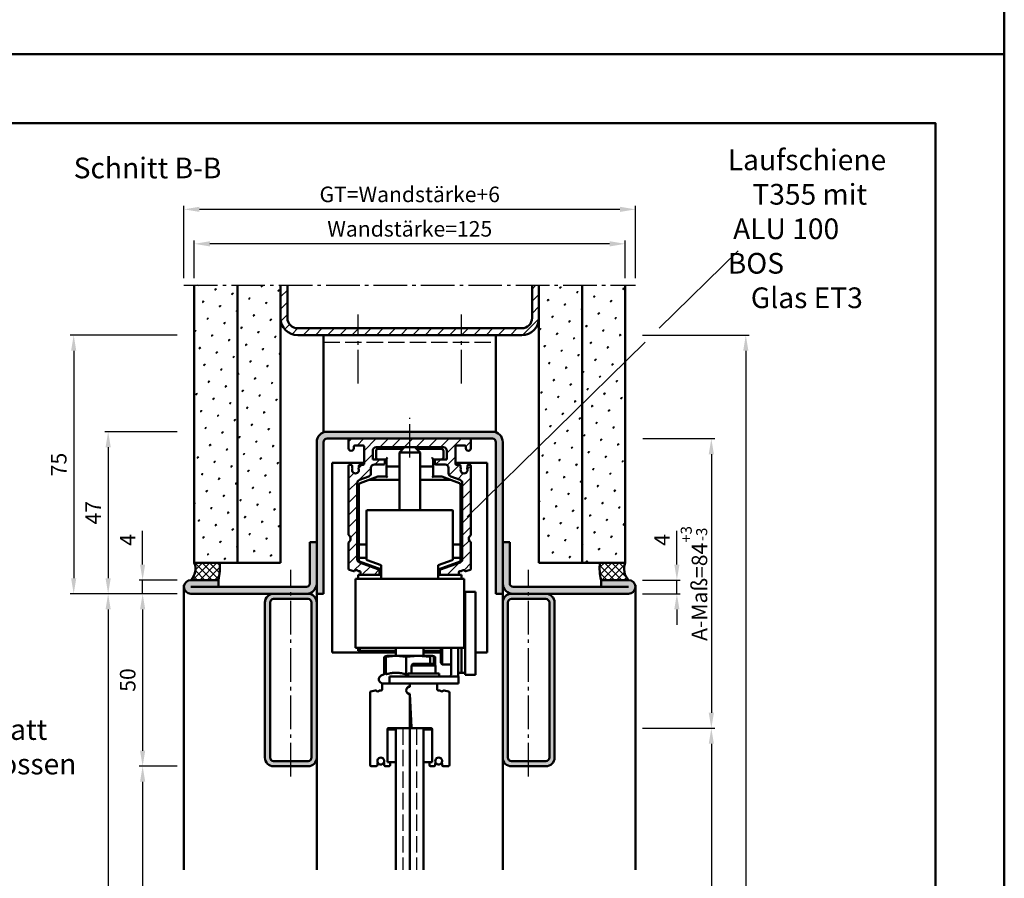
# Model space of a CAD drawing. Units: millimetres. Extents: x 0 to 1680, y -26 to 1188.
# Drawn here: x 1394 to 1680, y 355 to 604 of the extents above; entities that cross this region are included whole.
import ezdxf

# ---------------------------------------------------------------- set-up
doc = ezdxf.new("R2010")
doc.units = ezdxf.units.MM
doc.linetypes.add('AM_DIN_F_W050', pattern=[6.25, 4.75, -1.5])
doc.linetypes.add('AM_DIN_G_W050', pattern=[13.75, 9.75, -1.5, 1, -1.5])
for name, color, linetype, lineweight in [('AM_0', 7, 'Continuous', 50), ('AM_1', 14, 'Continuous', 50), ('AM_3', 6, 'AM_DIN_F_W050', 25), ('AM_4', 3, 'Continuous', 25), ('AM_5', 3, 'Continuous', 25), ('AM_6', 2, 'Continuous', 35), ('AM_7', 4, 'AM_DIN_G_W050', 25), ('AM_8', 1, 'Continuous', 25), ('AM_BOR', 7, 'Continuous', 50), ('Sichtbar (ISO)', 7, 'Continuous', 50)]:
    doc.layers.add(name, color=color, linetype=linetype, lineweight=lineweight)
doc.layers.add('AM_12', color=7, linetype='Continuous', lineweight=50, plot=False)
doc.styles.get("Standard").update_dxf_attribs({"font": 'isocp.shx'})
doc.dimstyles.new('AM_DIN$0', dxfattribs={"dimtxt": 4.5, "dimasz": 4.5, "dimexe": 1, "dimexo": 2, "dimgap": 1.5, "dimtad": 1, "dimdec": 1, "dimdsep": 46, "dimtxsty": 'Standard', "dimcen": 0, "dimclrd": 256, "dimclre": 256, "dimclrt": 2, "dimadec": 0, "dimazin": 2, "dimtp": 0.1, "dimtm": 0.1, "dimtfac": 0.71, "dimtdec": 1, "dimtmove": 0, "dimatfit": 3, "dimfxl": 0, "dimlwd": -1, "dimlwe": -1, "dimarcsym": 0})
pattern_1 = [(45, (912.75, -64.75), (-1.0606602, 1.0606602), []), (135, (912.75, -64.75), (-1.0606602, -1.0606602), [])]
pattern_2 = [(45, (892.1294, 1472.324), (-1.3148, 4.906903), [0.635, -4.445]), (135, (892.354, 1472.5487), (-4.906903, 1.314801), [0.3175, -8.481318]), (135, (892.41, 1472.6048), (-4.906903, 1.314801), [0.254, -8.544818]), (135, (892.2978, 1472.4926), (-4.906903, 1.314801), [0.254, -8.544818]), (105, (892.466, 1472.661), (-4.906903, 1.3148), [0.2032, -4.8768]), (165, (892.2416, 1472.4365), (-3.592102, -3.592102), [0.2032, -4.8768])]

# ---------------------------------------------------------------- blocks, each defined once
blk = doc.blocks.new('DIN_A3_BOS')
at = {"layer": 'AM_12'}
blk.add_lwpolyline([(0, 0), (420, 0), (420, 297), (0, 297)], close=True, dxfattribs=at)
at = {"layer": 'AM_BOR'}
blk.add_lwpolyline([(20, 10), (410, 10), (410, 287), (20, 287)], close=True, dxfattribs=at)
blk = doc.blocks.new('*D85')
at = {"layer": 'AM_5', "linetype": 'ByBlock'}
for p, q in [((1430, 446), (1430, 455.75)), ((1440, 441.5), (1429, 441.5)), ((1430, 437.5), (1430, 441.5)), ((1440, 437.5), (1429, 437.5)), ((1430, 433), (1430, 428.5))]:
    blk.add_line(p, q, dxfattribs=at)
at = {"layer": 'AM_5'}
for points in [[(1429.25, 446), (1430.75, 446), (1430, 441.5)], [(1429.25, 433), (1430.75, 433), (1430, 437.5)]]:
    blk.add_solid(points, dxfattribs=at)
at = {"layer": 'Defpoints', "color": 0}
for p in [(1430, 441.5), (1442, 441.5), (1442, 437.5)]:
    blk.add_point(p, dxfattribs=at)
at = {"layer": 'AM_5', "color": 2, "insert": (1426.25, 453.125), "char_height": 4.5, "attachment_point": 5, "rotation": 90}
blk.add_mtext('4', dxfattribs=at)
blk = doc.blocks.new('*D86')
at = {"layer": 'AM_5', "linetype": 'ByBlock'}
for p, q in [((1440, 437.5), (1429, 437.5)), ((1430, 433), (1430, 392)), ((1440, 387.5), (1429, 387.5))]:
    blk.add_line(p, q, dxfattribs=at)
at = {"layer": 'AM_5'}
for points in [[(1429.25, 433), (1430.75, 433), (1430, 437.5)], [(1429.25, 392), (1430.75, 392), (1430, 387.5)]]:
    blk.add_solid(points, dxfattribs=at)
at = {"layer": 'Defpoints', "color": 0}
for p in [(1442, 437.5), (1430, 387.5), (1442, 387.5)]:
    blk.add_point(p, dxfattribs=at)
at = {"layer": 'AM_5', "color": 2, "insert": (1426.25, 412.5), "char_height": 4.5, "attachment_point": 5, "rotation": 90}
blk.add_mtext('50', dxfattribs=at)
blk = doc.blocks.new('*D87')
at = {"layer": 'AM_5', "linetype": 'ByBlock'}
for p, q in [((1440, 387.5), (1429, 387.5)), ((1430, 383), (1430, 182)), ((1440, 177.5), (1429, 177.5))]:
    blk.add_line(p, q, dxfattribs=at)
at = {"layer": 'AM_5'}
for points in [[(1429.25, 383), (1430.75, 383), (1430, 387.5)], [(1429.25, 182), (1430.75, 182), (1430, 177.5)]]:
    blk.add_solid(points, dxfattribs=at)
at = {"layer": 'Defpoints', "color": 0}
for p in [(1442, 387.5), (1430, 177.5), (1442, 177.5)]:
    blk.add_point(p, dxfattribs=at)
at = {"layer": 'AM_5', "color": 2, "insert": (1426.22, 282.5), "char_height": 4.5, "attachment_point": 5, "rotation": 90}
blk.add_mtext('LDH effektiv', dxfattribs=at)
blk = doc.blocks.new('*D88')
at = {"layer": 'AM_5', "linetype": 'ByBlock'}
for p, q in [((1440, 437.5), (1419, 437.5)), ((1420, 433), (1420, 182)), ((1440, 177.5), (1419, 177.5))]:
    blk.add_line(p, q, dxfattribs=at)
at = {"layer": 'AM_5'}
for points in [[(1419.25, 433), (1420.75, 433), (1420, 437.5)], [(1419.25, 182), (1420.75, 182), (1420, 177.5)]]:
    blk.add_solid(points, dxfattribs=at)
at = {"layer": 'Defpoints', "color": 0}
for p in [(1442, 437.5), (1420, 177.5), (1442, 177.5)]:
    blk.add_point(p, dxfattribs=at)
at = {"layer": 'AM_5', "color": 2, "insert": (1416.22, 307.5), "char_height": 4.5, "attachment_point": 5, "rotation": 90}
blk.add_mtext('LDH', dxfattribs=at)
blk = doc.blocks.new('*D89')
at = {"layer": 'AM_5', "linetype": 'ByBlock'}
for p, q in [((1440, 512.5), (1409, 512.5)), ((1410, 508), (1410, 442)), ((1440, 437.5), (1409, 437.5))]:
    blk.add_line(p, q, dxfattribs=at)
at = {"layer": 'AM_5'}
for points in [[(1409.25, 508), (1410.75, 508), (1410, 512.5)], [(1409.25, 442), (1410.75, 442), (1410, 437.5)]]:
    blk.add_solid(points, dxfattribs=at)
at = {"layer": 'Defpoints', "color": 0}
for p in [(1442, 512.5), (1410, 437.5), (1442, 437.5)]:
    blk.add_point(p, dxfattribs=at)
at = {"layer": 'AM_5', "color": 2, "insert": (1406.25, 475), "char_height": 4.5, "attachment_point": 5, "rotation": 90}
blk.add_mtext('75', dxfattribs=at)
blk = doc.blocks.new('*D90')
at = {"layer": 'AM_5', "linetype": 'ByBlock'}
for p, q in [((1440, 484.5), (1419, 484.5)), ((1420, 480), (1420, 442)), ((1440, 437.5), (1419, 437.5))]:
    blk.add_line(p, q, dxfattribs=at)
at = {"layer": 'AM_5'}
for points in [[(1419.25, 480), (1420.75, 480), (1420, 484.5)], [(1419.25, 442), (1420.75, 442), (1420, 437.5)]]:
    blk.add_solid(points, dxfattribs=at)
at = {"layer": 'Defpoints', "color": 0}
for p in [(1442, 484.5), (1420, 437.5), (1442, 437.5)]:
    blk.add_point(p, dxfattribs=at)
at = {"layer": 'AM_5', "color": 2, "insert": (1416.25, 461), "char_height": 4.5, "attachment_point": 5, "rotation": 90}
blk.add_mtext('47', dxfattribs=at)
blk = doc.blocks.new('*D91')
at = {"layer": 'AM_5', "linetype": 'ByBlock'}
for p, q in [((1445, 529), (1445, 540)), ((1570, 529), (1570, 540)), ((1565.5, 539), (1449.5, 539))]:
    blk.add_line(p, q, dxfattribs=at)
at = {"layer": 'AM_5'}
for points in [[(1449.5, 539.75), (1449.5, 538.25), (1445, 539)], [(1565.5, 539.75), (1565.5, 538.25), (1570, 539)]]:
    blk.add_solid(points, dxfattribs=at)
at = {"layer": 'Defpoints', "color": 0}
for p in [(1445, 539), (1445, 527), (1570, 527)]:
    blk.add_point(p, dxfattribs=at)
at = {"layer": 'AM_5', "color": 2, "insert": (1507.5, 542.76), "char_height": 4.5, "attachment_point": 5}
blk.add_mtext('Wandstärke=125', dxfattribs=at)
blk = doc.blocks.new('*D92')
at = {"layer": 'AM_5', "linetype": 'ByBlock'}
for p, q in [((1442, 529), (1442, 550)), ((1568.5, 549), (1446.5, 549)), ((1573, 529), (1573, 550))]:
    blk.add_line(p, q, dxfattribs=at)
at = {"layer": 'AM_5'}
for points in [[(1446.5, 549.75), (1446.5, 548.25), (1442, 549)], [(1568.5, 549.75), (1568.5, 548.25), (1573, 549)]]:
    blk.add_solid(points, dxfattribs=at)
at = {"layer": 'Defpoints', "color": 0}
for p in [(1442, 549), (1442, 527), (1573, 527)]:
    blk.add_point(p, dxfattribs=at)
at = {"layer": 'AM_5', "color": 2, "insert": (1507.5, 552.76), "char_height": 4.5, "attachment_point": 5}
blk.add_mtext('GT=Wandstärke+6', dxfattribs=at)
blk = doc.blocks.new('*D93')
at = {"layer": 'AM_5', "linetype": 'ByBlock'}
for p, q in [((1575, 398.5), (1596, 398.5)), ((1595, 394), (1595, 192)), ((1575, 187.5), (1596, 187.5))]:
    blk.add_line(p, q, dxfattribs=at)
at = {"layer": 'AM_5'}
for points in [[(1594.25, 394), (1595.75, 394), (1595, 398.5)], [(1594.25, 192), (1595.75, 192), (1595, 187.5)]]:
    blk.add_solid(points, dxfattribs=at)
at = {"layer": 'Defpoints', "color": 0}
for p in [(1573, 398.5), (1573, 187.5), (1595, 187.5)]:
    blk.add_point(p, dxfattribs=at)
at = {"layer": 'AM_5', "color": 2, "insert": (1591.25, 293), "char_height": 4.5, "attachment_point": 5, "rotation": 90}
blk.add_mtext('TAH', dxfattribs=at)
blk = doc.blocks.new('*D71')
at = {"layer": 'AM_5', "linetype": 'ByBlock'}
for p, q in [((1575, 512.5), (1606, 512.5)), ((1605, 508), (1605, 182)), ((1575, 177.5), (1606, 177.5))]:
    blk.add_line(p, q, dxfattribs=at)
at = {"layer": 'AM_5'}
for points in [[(1604.25, 508), (1605.75, 508), (1605, 512.5)], [(1604.25, 182), (1605.75, 182), (1605, 177.5)]]:
    blk.add_solid(points, dxfattribs=at)
at = {"layer": 'Defpoints', "color": 0}
for p in [(1573, 512.5), (1573, 177.5), (1605, 177.5)]:
    blk.add_point(p, dxfattribs=at)
at = {"layer": 'AM_5', "color": 2, "insert": (1601.25, 345), "char_height": 4.5, "attachment_point": 5, "rotation": 90}
blk.add_mtext('AMH', dxfattribs=at)
blk = doc.blocks.new('*D72')
at = {"layer": 'AM_5', "linetype": 'ByBlock'}
for p, q in [((1585, 446), (1585, 455.75)), ((1575, 441.5), (1586, 441.5)), ((1585, 437.5), (1585, 441.5)), ((1575, 437.5), (1586, 437.5)), ((1585, 433), (1585, 428.5))]:
    blk.add_line(p, q, dxfattribs=at)
at = {"layer": 'AM_5'}
for points in [[(1584.25, 446), (1585.75, 446), (1585, 441.5)], [(1584.25, 433), (1585.75, 433), (1585, 437.5)]]:
    blk.add_solid(points, dxfattribs=at)
at = {"layer": 'Defpoints', "color": 0}
for p in [(1573, 441.5), (1585, 441.5), (1573, 437.5)]:
    blk.add_point(p, dxfattribs=at)
at = {"layer": 'AM_5', "color": 2, "insert": (1581.25, 453.125), "char_height": 4.5, "attachment_point": 5, "rotation": 90}
blk.add_mtext('4', dxfattribs=at)
blk = doc.blocks.new('*D116')
at = {"layer": 'AM_5', "linetype": 'ByBlock'}
for p, q in [((1575.15, 482.5), (1596, 482.5)), ((1595, 478), (1595, 403)), ((1575.15, 398.5), (1596, 398.5))]:
    blk.add_line(p, q, dxfattribs=at)
at = {"layer": 'AM_5'}
for points in [[(1594.25, 478), (1595.75, 478), (1595, 482.5)], [(1594.25, 403), (1595.75, 403), (1595, 398.5)]]:
    blk.add_solid(points, dxfattribs=at)
at = {"layer": 'Defpoints', "color": 0}
for p in [(1573.15, 482.5), (1573.15, 398.5), (1595, 398.5)]:
    blk.add_point(p, dxfattribs=at)
at = {"layer": 'AM_5', "color": 2, "insert": (1589.96, 440.5), "char_height": 4.5, "attachment_point": 5, "rotation": 90}
blk.add_mtext('A-Maß=84{}{\\H0.71x;\\C3;\\S+3^ -3;}', dxfattribs=at)

msp = doc.modelspace()

# ---------------------------------------------------------------- hatches: boundary and pattern name
at = {"layer": 'AM_8'}
h = msp.add_hatch(dxfattribs=at)
h.set_pattern_fill('SWAMP', color=256, scale=0.2, angle=45, style=0, double=1)
h.set_pattern_definition(pattern_2)
h.paths.add_polyline_path([(1445, 527), (1445, 446.5), (1457.5, 446.5), (1457.5, 527)])
h = msp.add_hatch(dxfattribs=at)
h.set_pattern_fill('SWAMP', color=256, scale=0.2, angle=45, style=0, double=1)
h.set_pattern_definition(pattern_2)
h.paths.add_polyline_path([(1457.5, 527), (1457.5, 446.5), (1470, 446.5), (1470, 527)])
h = msp.add_hatch(dxfattribs=at)
h.set_pattern_fill('_U', color=256, scale=2.5, angle=45, style=0, pattern_type=0)
h.set_pattern_definition([(45, (89.6206, -573.9516), (-1.767767, 1.767767), [])])
edge = h.paths.add_edge_path()
edge.add_line((1545, 527), (1543, 527))
edge.add_line((1543, 527), (1543, 517.5))
edge.add_arc((1540, 517.5), 3, -90, 0, ccw=False)
edge.add_line((1540, 514.5), (1475, 514.5))
edge.add_arc((1475, 517.5), 3, 180, 270, ccw=False)
edge.add_line((1472, 517.5), (1472, 527))
edge.add_line((1472, 527), (1470, 527))
edge.add_line((1470, 527), (1470, 517.5))
edge.add_arc((1475, 517.5), 5, 180, 270)
edge.add_line((1475, 512.5), (1540, 512.5))
edge.add_arc((1540, 517.5), 5, 270, 360)
edge.add_line((1545, 517.5), (1545, 527))
h = msp.add_hatch(dxfattribs=at)
h.set_pattern_fill('SWAMP', color=256, scale=0.2, angle=45, style=0, double=1)
h.set_pattern_definition(pattern_2)
h.paths.add_polyline_path([(1557.5, 446.5), (1557.5, 527), (1545, 527), (1545, 446.5)])
h = msp.add_hatch(dxfattribs=at)
h.set_pattern_fill('SWAMP', color=256, scale=0.2, angle=45, style=0, double=1)
h.set_pattern_definition(pattern_2)
h.paths.add_polyline_path([(1557.5, 446.5), (1557.5, 527), (1570, 527), (1570, 509.941), (1569.474, 509.941), (1569.474, 477.422), (1570, 477.422), (1570, 446.5)])
h = msp.add_hatch(color=256, dxfattribs=at)
edge = h.paths.add_edge_path()
edge.add_line((1483.5, 482.5), (1531.5, 482.5))
edge.add_arc((1531.5, 481.5), 1, 0, 90, ccw=False)
edge.add_line((1532.5, 481.5), (1532.5, 437.5))
edge.add_line((1532.5, 437.5), (1534.5, 437.5))
edge.add_line((1534.5, 437.5), (1534.5, 481.5))
edge.add_arc((1531.5, 481.5), 3, 0, 90)
edge.add_line((1531.5, 484.5), (1483.5, 484.5))
edge.add_arc((1483.5, 481.5), 3, 90, 180)
edge.add_line((1480.5, 481.5), (1480.5, 437.5))
edge.add_line((1480.5, 437.5), (1482.5, 437.5))
edge.add_line((1482.5, 437.5), (1482.5, 481.5))
edge.add_arc((1483.5, 481.5), 1, 90, 180, ccw=False)
h = msp.add_hatch(dxfattribs=at)
h.set_pattern_fill('_U', color=256, scale=2.5, angle=45, style=0, pattern_type=0)
h.set_pattern_definition([(45, (-1074.8052, 109.0417), (-1.767767, 1.767767), [])])
edge = h.paths.add_edge_path()
edge.add_line((1489.75, 482.2), (1489.75, 479.755))
edge.add_arc((1490.5, 479.75), 0.75, 179.64996, 360)
edge.add_line((1491.25, 479.75), (1491.25, 480.2))
edge.add_arc((1491.55, 480.2), 0.3, 90, 180, ccw=False)
edge.add_line((1491.55, 480.5), (1493.95, 480.5))
edge.add_arc((1493.95, 480.2), 0.3, 0, 90, ccw=False)
edge.add_line((1494.25, 480.2), (1494.25, 475.2))
edge.add_arc((1493.95, 475.2), 0.3, -90, 0, ccw=False)
edge.add_line((1493.95, 474.9), (1493.05, 474.9))
edge.add_arc((1493.05, 474.6), 0.3, 90, 180)
edge.add_line((1492.75, 474.6), (1492.75, 474.144))
edge.add_arc((1492.55, 474.144), 0.2, 318.56181, 360, ccw=False)
edge.add_arc((1492.85, 473.879), 0.2, 138.56181, 203.54847)
edge.add_arc((1491.75, 473.4), 1, -203.56446, 23.54847, ccw=False)
edge.add_arc((1490.65, 473.88), 0.2, 336.43554, 401.38107)
edge.add_arc((1490.95, 474.144), 0.2, 180, 221.38107, ccw=False)
edge.add_line((1490.75, 474.144), (1490.75, 474.6))
edge.add_arc((1490.45, 474.6), 0.3, 0, 90)
edge.add_line((1490.45, 474.9), (1490.05, 474.9))
edge.add_arc((1490.05, 474.6), 0.3, 90, 180)
edge.add_line((1489.75, 474.6), (1489.75, 454.649))
edge.add_arc((1490.05, 454.649), 0.3, 180, 235.1501)
edge.add_arc((1489.25, 453.5), 1.1, -55.15737, 55.1501, ccw=False)
edge.add_arc((1490.05, 452.351), 0.3, 124.84263, 180)
edge.add_line((1489.75, 452.351), (1489.75, 444.748))
edge.add_arc((1490.05, 444.748), 0.3, 180, 255)
edge.add_line((1489.972, 444.459), (1491.272, 444.11))
edge.add_arc((1491.35, 444.4), 0.3, 255, 323.1008)
edge.add_arc((1491.95, 443.95), 0.45, 36.86191, 143.1008, ccw=False)
edge.add_arc((1492.55, 444.4), 0.3, 216.86191, 269.99201)
edge.add_line((1492.55, 444.1), (1492.95, 444.1))
edge.add_arc((1492.95, 443.8), 0.3, -0.00799, 89.99201, ccw=False)
edge.add_line((1493.25, 443.8), (1493.25, 443.3))
edge.add_arc((1493.55, 443.3), 0.3, 179.99201, 270)
edge.add_line((1493.55, 443), (1498.45, 443))
edge.add_arc((1498.45, 443.3), 0.3, 270, 360)
edge.add_line((1498.75, 443.3), (1498.75, 444.29))
edge.add_arc((1498.45, 444.29), 0.3, 0, 70)
edge.add_line((1498.553, 444.572), (1492.908, 446.626))
edge.add_arc((1493.25, 447.566), 1, 180, 250, ccw=False)
edge.add_line((1492.25, 447.566), (1492.25, 469.611))
edge.add_arc((1493.25, 469.611), 1, 110, 180, ccw=False)
edge.add_line((1492.908, 470.551), (1495.592, 471.528))
edge.add_arc((1495.25, 472.468), 1, 290, 360)
edge.add_line((1496.25, 472.468), (1496.25, 474))
edge.add_arc((1497.25, 474), 1, 90, 180, ccw=False)
edge.add_line((1497.25, 475), (1499.95, 475))
edge.add_arc((1499.95, 475.3), 0.3, 270, 360)
edge.add_line((1500.25, 475.3), (1500.25, 476.2))
edge.add_arc((1499.95, 476.2), 0.3, 360, 450)
edge.add_line((1499.95, 476.5), (1496.75, 476.5))
edge.add_line((1496.75, 476.5), (1496.75, 479))
edge.add_arc((1497.75, 479), 1, 90, 180, ccw=False)
edge.add_line((1497.75, 480), (1517.25, 480))
edge.add_arc((1517.25, 479), 1, 0, 90, ccw=False)
edge.add_line((1518.25, 479), (1518.25, 476.5))
edge.add_line((1518.25, 476.5), (1515.05, 476.5))
edge.add_arc((1515.05, 476.2), 0.3, 90, 180)
edge.add_line((1514.75, 476.2), (1514.75, 475.3))
edge.add_arc((1515.05, 475.3), 0.3, 180, 270)
edge.add_line((1515.05, 475), (1517.75, 475))
edge.add_arc((1517.75, 474), 1, 0, 90, ccw=False)
edge.add_line((1518.75, 474), (1518.75, 472.468))
edge.add_arc((1519.75, 472.468), 1, 180, 250)
edge.add_line((1519.408, 471.528), (1522.092, 470.551))
edge.add_arc((1521.75, 469.611), 1, 0, 70, ccw=False)
edge.add_line((1522.75, 469.611), (1522.75, 447.566))
edge.add_arc((1521.75, 447.566), 1, -70, 0, ccw=False)
edge.add_line((1522.092, 446.626), (1516.447, 444.572))
edge.add_arc((1516.55, 444.29), 0.3, 110, 180)
edge.add_line((1516.25, 444.29), (1516.25, 443.3))
edge.add_arc((1516.55, 443.3), 0.3, 180, 270)
edge.add_line((1516.55, 443), (1521.45, 443))
edge.add_arc((1521.45, 443.3), 0.3, 270, 360.00799)
edge.add_line((1521.75, 443.3), (1521.75, 443.8))
edge.add_arc((1522.05, 443.8), 0.3, 90.00799, 180.00799, ccw=False)
edge.add_line((1522.05, 444.1), (1522.45, 444.1))
edge.add_arc((1522.45, 444.4), 0.3, 270.00799, 323.13809)
edge.add_arc((1523.05, 443.95), 0.45, 36.8992, 143.13809, ccw=False)
edge.add_arc((1523.65, 444.4), 0.3, 216.8992, 285)
edge.add_line((1523.728, 444.11), (1525.028, 444.459))
edge.add_arc((1524.95, 444.748), 0.3, 285, 360)
edge.add_line((1525.25, 444.748), (1525.25, 452.351))
edge.add_arc((1524.95, 452.351), 0.3, 0, 55.15737)
edge.add_arc((1525.75, 453.5), 1.1, 124.8499, 235.15737, ccw=False)
edge.add_arc((1524.95, 454.649), 0.3, 304.8499, 360)
edge.add_line((1525.25, 454.649), (1525.25, 474.6))
edge.add_arc((1524.95, 474.6), 0.3, 0, 90)
edge.add_line((1524.95, 474.9), (1524.55, 474.9))
edge.add_arc((1524.55, 474.6), 0.3, 90, 180)
edge.add_line((1524.25, 474.6), (1524.25, 474.144))
edge.add_arc((1524.05, 474.144), 0.2, -41.38107, 0, ccw=False)
edge.add_arc((1524.35, 473.88), 0.2, 138.61893, 203.56446)
edge.add_arc((1523.25, 473.4), 1, -203.54847, 23.56446, ccw=False)
edge.add_arc((1522.15, 473.879), 0.2, 336.45153, 401.43819)
edge.add_arc((1522.45, 474.144), 0.2, 180, 221.43819, ccw=False)
edge.add_line((1522.25, 474.144), (1522.25, 474.6))
edge.add_arc((1521.95, 474.6), 0.3, 0, 90)
edge.add_line((1521.95, 474.9), (1521.05, 474.9))
edge.add_arc((1521.05, 475.2), 0.3, 180, 270, ccw=False)
edge.add_line((1520.75, 475.2), (1520.75, 480.2))
edge.add_arc((1521.05, 480.2), 0.3, 90, 180, ccw=False)
edge.add_line((1521.05, 480.5), (1523.45, 480.5))
edge.add_arc((1523.45, 480.2), 0.3, 0, 90, ccw=False)
edge.add_line((1523.75, 480.2), (1523.75, 479.75))
edge.add_arc((1524.5, 479.75), 0.75, 180, 360.35004)
edge.add_line((1525.25, 479.755), (1525.25, 482.2))
edge.add_arc((1524.95, 482.2), 0.3, 360, 450)
edge.add_line((1524.95, 482.5), (1490.05, 482.5))
edge.add_arc((1490.05, 482.2), 0.3, 90, 180)
h = msp.add_hatch(color=256, dxfattribs=at)
edge = h.paths.add_edge_path()
edge.add_line((1452, 439.5), (1452, 441.5))
edge.add_line((1452, 441.5), (1444, 441.5))
edge.add_arc((1444, 439.5), 2, 90, 270)
edge.add_line((1444, 437.5), (1477.5, 437.5))
edge.add_arc((1477.5, 440.5), 3, 270, 360)
edge.add_line((1480.5, 440.5), (1480.5, 452.5))
edge.add_line((1480.5, 452.5), (1478.5, 452.5))
edge.add_line((1478.5, 452.5), (1478.5, 440.5))
edge.add_arc((1477.5, 440.5), 1, -90, 0, ccw=False)
edge.add_line((1477.5, 439.5), (1452, 439.5))
h = msp.add_hatch(color=256, dxfattribs=at)
edge = h.paths.add_edge_path()
edge.add_line((1563, 439.5), (1563, 441.5))
edge.add_line((1563, 441.5), (1571, 441.5))
edge.add_arc((1571, 439.5), 2, 270, 450, ccw=False)
edge.add_line((1571, 437.5), (1537.5, 437.5))
edge.add_arc((1537.5, 440.5), 3, 180, 270, ccw=False)
edge.add_line((1534.5, 440.5), (1534.5, 452.5))
edge.add_line((1534.5, 452.5), (1536.5, 452.5))
edge.add_line((1536.5, 452.5), (1536.5, 440.5))
edge.add_arc((1537.5, 440.5), 1, 540, 630)
edge.add_line((1537.5, 439.5), (1563, 439.5))
h = msp.add_hatch(dxfattribs=at)
h.set_pattern_fill('_U', color=256, scale=1.5, angle=45, double=1, pattern_type=0)
h.set_pattern_definition(pattern_1)
h.paths.add_polyline_path([(1445, 446.5), (1452.306, 446.5, -0.0907981), (1452, 441.5), (1444, 441.5, 0.2951984)])
h = msp.add_hatch(dxfattribs=at)
h.set_pattern_fill('_U', color=256, scale=1.5, angle=45, double=1, pattern_type=0)
h.set_pattern_definition(pattern_1)
h.paths.add_polyline_path([(1570, 446.5), (1562.694, 446.5, 0.0907981), (1563, 441.5), (1571, 441.5, -0.2951984)])
h = msp.add_hatch(color=256, dxfattribs=at)
edge = h.paths.add_edge_path()
edge.add_line((1465.5, 435), (1465.5, 390))
edge.add_arc((1468, 390), 2.5, 180, 270)
edge.add_line((1468, 387.5), (1478, 387.5))
edge.add_arc((1478, 390), 2.5, 270, 360)
edge.add_line((1480.5, 390), (1480.5, 435))
edge.add_arc((1478, 435), 2.5, 0, 90)
edge.add_line((1478, 437.5), (1468, 437.5))
edge.add_arc((1468, 435), 2.5, 90, 180)
edge = h.paths.add_edge_path(flags=16)
edge.add_line((1479, 435), (1479, 390))
edge.add_arc((1478, 390), 1, -90, 0, ccw=False)
edge.add_line((1478, 389), (1468, 389))
edge.add_arc((1468, 390), 1, 180, 270, ccw=False)
edge.add_line((1467, 390), (1467, 435))
edge.add_arc((1468, 435), 1, 90, 180, ccw=False)
edge.add_line((1468, 436), (1478, 436))
edge.add_arc((1478, 435), 1, 0, 90, ccw=False)
h = msp.add_hatch(color=256, dxfattribs=at)
edge = h.paths.add_edge_path()
edge.add_line((1534.5, 435), (1534.5, 390))
edge.add_arc((1537, 390), 2.5, 180, 270)
edge.add_line((1537, 387.5), (1547, 387.5))
edge.add_arc((1547, 390), 2.5, 270, 360)
edge.add_line((1549.5, 390), (1549.5, 435))
edge.add_arc((1547, 435), 2.5, 0, 90)
edge.add_line((1547, 437.5), (1537, 437.5))
edge.add_arc((1537, 435), 2.5, 90, 180)
edge = h.paths.add_edge_path(flags=16)
edge.add_line((1548, 435), (1548, 390))
edge.add_arc((1547, 390), 1, -90, 0, ccw=False)
edge.add_line((1547, 389), (1537, 389))
edge.add_arc((1537, 390), 1, 180, 270, ccw=False)
edge.add_line((1536, 390), (1536, 435))
edge.add_arc((1537, 435), 1, 90, 180, ccw=False)
edge.add_line((1537, 436), (1547, 436))
edge.add_arc((1547, 435), 1, 0, 90, ccw=False)

# ---------------------------------------------------------------- linework, layer by layer
at = {"layer": 'AM_0'}
for p, q in [((1445, 446.5), (1445, 527)), ((1457.5, 446.5), (1457.5, 527)), ((1470, 446.5), (1470, 527)), ((1472, 517.5), (1472, 527)), ((1543, 517.5), (1543, 527)), ((1545, 446.5), (1545, 527)), ((1557.5, 446.5), (1557.5, 527)), ((1570, 446.5), (1570, 527)), ((1540, 514.5), (1475, 514.5)), ((1540, 512.5), (1475, 512.5)), ((1482.5, 512.5), (1482.5, 484.5)), ((1532.5, 484.5), (1532.5, 512.5)), ((1482.5, 484.5), (1532.5, 484.5)), ((1480.5, 437.5), (1480.5, 481.5)), ((1482.5, 437.5), (1482.5, 481.5)), ((1483.5, 482.5), (1531.5, 482.5)), ((1532.5, 481.5), (1532.5, 437.5)), ((1534.5, 481.5), (1534.5, 437.5)), ((1494.249, 475.5), (1484.998, 475.5)), ((1484.998, 475.5), (1484.998, 420.5)), ((1529.998, 475.5), (1520.749, 475.5)), ((1529.998, 420.5), (1529.998, 475.5)), ((1478.5, 440.5), (1478.5, 452.5)), ((1478.5, 452.5), (1480.5, 452.5)), ((1536.5, 452.5), (1534.5, 452.5)), ((1536.5, 440.5), (1536.5, 452.5)), ((1445, 446.5), (1470, 446.5)), ((1570, 446.5), (1545, 446.5)), ((1444, 441.5), (1452, 441.5)), ((1452, 439.5), (1452, 441.5)), ((1491.75, 421.8), (1491.75, 441.8)), ((1571, 441.5), (1563, 441.5)), ((1563, 439.5), (1563, 441.5)), ((1444, 439.5), (1477.5, 439.5)), ((1444, 437.5), (1478, 437.5)), ((1480.5, 437.5), (1482.5, 437.5)), ((1532.5, 437.5), (1534.5, 437.5)), ((1571, 437.5), (1537, 437.5)), ((1571, 439.5), (1537.5, 439.5)), ((1465.5, 435), (1465.5, 390)), ((1467, 435), (1467, 390)), ((1478, 436), (1468, 436)), ((1479, 390), (1479, 435)), ((1480.5, 390), (1480.5, 435)), ((1534.5, 435), (1534.5, 390)), ((1536, 435), (1536, 390)), ((1547, 436), (1537, 436)), ((1548, 390), (1548, 435)), ((1549.5, 390), (1549.5, 435)), ((1484.998, 420.5), (1503.499, 420.5)), ((1511.499, 420.5), (1516.548, 420.5)), ((1526.548, 420.5), (1529.998, 420.5)), ((1526.548, 420.5), (1529.998, 420.5)), ((1507.5, 410.5), (1507.5, 411.2)), ((1503.5, 357.5), (1503.5, 398.5)), ((1507.5, 398.5), (1507.5, 357.5)), ((1511.5, 398.5), (1511.5, 357.5)), ((1468, 389), (1478, 389)), ((1537, 389), (1547, 389)), ((1468, 387.5), (1478, 387.5)), ((1537, 387.5), (1547, 387.5))]:
    msp.add_line(p, q, dxfattribs=at)
for centre, radius, start, end in [((1475, 517.5), 5, 180, 270), ((1475, 517.5), 3, 180, 270), ((1540, 517.5), 5, 270, 0), ((1540, 517.5), 3, 270, 0), ((1483.5, 481.5), 3, 90, 180), ((1531.5, 481.5), 3, 0, 90), ((1483.5, 481.5), 1, 90, 180), ((1531.5, 481.5), 1, 0, 90), ((1440.635, 444.773), 4.695, 315.79703, 21.5831), ((1438.5, 444.835), 13.906, 346.12363, 6.8761), ((1576.5, 444.835), 13.906, 173.1239, 193.87637), ((1574.365, 444.773), 4.695, 158.4169, 224.20297), ((1444, 439.5), 2, 90, 270), ((1477.5, 440.5), 3, 270, 0), ((1477.5, 440.5), 1, 270, 0), ((1537.5, 440.5), 3, 180, 270), ((1537.5, 440.5), 1, 180, 270), ((1571, 439.5), 2, 270, 90), ((1468, 435), 2.5, 90, 180), ((1478, 435), 2.5, 0, 90), ((1537, 435), 2.5, 90, 180), ((1547, 435), 2.5, 0, 90), ((1468, 435), 1, 90, 180), ((1478, 435), 1, 0, 90), ((1537, 435), 1, 90, 180), ((1547, 435), 1, 0, 90), ((1468, 390), 2.5, 180, 270), ((1468, 390), 1, 180, 270), ((1478, 390), 1, 270, 0), ((1478, 390), 2.5, 270, 0), ((1537, 390), 2.5, 180, 270), ((1537, 390), 1, 180, 270), ((1547, 390), 2.5, 270, 0), ((1547, 390), 1, 270, 0)]:
    msp.add_arc(centre, radius, start, end, dxfattribs=at)
at = {"layer": 'AM_1'}
for p, q in [((1442, 440), (1442, 357.5)), ((1573, 440), (1573, 357.5)), ((1480.5, 437.5), (1480.5, 357.5)), ((1534.5, 437.5), (1534.5, 357.5))]:
    msp.add_line(p, q, dxfattribs=at)
at = {"layer": 'AM_3', "linetype": 'AM_DIN_F_W050'}
for p, q in [((1482.5, 510.5), (1532.5, 510.5)), ((1505.5, 398.5), (1505.5, 357.5)), ((1509.5, 398.5), (1509.5, 357.5))]:
    msp.add_line(p, q, dxfattribs=at)
at = {"layer": 'AM_4'}
for p, q in [((1602.763, 536.968), (1579.857, 514.5)), ((1575.779, 510.5), (1524.113, 459.823))]:
    msp.add_line(p, q, dxfattribs=at)
at = {"layer": 'AM_7'}
for p, q in [((1442, 527), (1573, 527)), ((1492.5, 498.5), (1492.5, 518.5)), ((1522.5, 498.5), (1522.5, 518.5)), ((1507.499, 477), (1507.499, 488.5)), ((1473, 384.5), (1473, 444.5)), ((1542, 384.5), (1542, 444.5))]:
    msp.add_line(p, q, dxfattribs=at)
at = {"layer": 'Sichtbar (ISO)'}
for p, q in [((1489.75, 482.2), (1489.75, 479.755)), ((1491.25, 479.75), (1491.25, 480.2)), ((1491.55, 480.5), (1493.95, 480.5)), ((1494.25, 480.2), (1494.25, 475.2)), ((1497.75, 480), (1517.25, 480)), ((1506, 480), (1504.5, 478.5)), ((1509, 480), (1510.5, 478.5)), ((1520.75, 475.2), (1520.75, 480.2)), ((1521.05, 480.5), (1523.45, 480.5)), ((1523.75, 480.2), (1523.75, 479.75)), ((1525.25, 479.755), (1525.25, 482.2)), ((1496.75, 476.5), (1496.75, 479)), ((1497.75, 479), (1497.75, 477)), ((1505.5, 479.5), (1498.25, 479.5)), ((1510.5, 478.5), (1504.5, 478.5)), ((1504.5, 478.5), (1504.5, 461.8)), ((1516.75, 479.5), (1509.5, 479.5)), ((1510.5, 478.5), (1510.5, 461.8)), ((1517.25, 477), (1517.25, 479)), ((1518.25, 479), (1518.25, 476.5)), ((1489.75, 474.6), (1489.75, 454.649)), ((1490.45, 474.9), (1490.05, 474.9)), ((1490.75, 474.144), (1490.75, 474.6)), ((1492.75, 474.6), (1492.75, 474.144)), ((1493.95, 474.9), (1493.05, 474.9)), ((1500.75, 476.5), (1496.75, 476.5)), ((1497.25, 475), (1499.95, 475)), ((1500.174, 476.4), (1500.75, 476.4)), ((1500.25, 475.3), (1500.25, 476.2)), ((1500.75, 476.567), (1500.75, 471.5)), ((1501, 474.433), (1504.5, 474.433)), ((1510.5, 474.433), (1514, 474.433)), ((1514.25, 471.5), (1514.25, 476.567)), ((1518.25, 476.5), (1514.25, 476.5)), ((1514.25, 476.4), (1514.826, 476.4)), ((1514.75, 476.2), (1514.75, 475.3)), ((1515.05, 475), (1517.75, 475)), ((1521.95, 474.9), (1521.05, 474.9)), ((1522.25, 474.144), (1522.25, 474.6)), ((1524.25, 474.6), (1524.25, 474.144)), ((1524.95, 474.9), (1524.55, 474.9)), ((1525.25, 454.649), (1525.25, 474.6)), ((1492.908, 470.551), (1495.592, 471.528)), ((1498.203, 471.485), (1493.079, 469.62)), ((1496.25, 472.468), (1496.25, 474)), ((1500.75, 471.5), (1498.289, 471.5)), ((1501, 471.25), (1500.75, 471.5)), ((1514.25, 471.5), (1514, 471.25)), ((1516.711, 471.5), (1514.25, 471.5)), ((1521.921, 469.62), (1516.796, 471.485)), ((1518.75, 474), (1518.75, 472.468)), ((1519.408, 471.528), (1522.092, 470.551)), ((1492.25, 447.566), (1492.25, 469.611)), ((1492.75, 469.15), (1492.75, 447.075)), ((1504.5, 470.567), (1495.725, 470.567)), ((1519.274, 470.567), (1510.5, 470.567)), ((1522.25, 447.075), (1522.25, 469.15)), ((1522.75, 469.611), (1522.75, 447.566)), ((1495, 461.55), (1495, 447.522)), ((1519.75, 461.8), (1495.25, 461.8)), ((1520, 447.522), (1520, 461.55)), ((1489.75, 452.351), (1489.75, 444.748)), ((1493, 451.833), (1495, 451.833)), ((1520, 451.833), (1522, 451.833)), ((1525.25, 444.748), (1525.25, 452.351)), ((1498.553, 444.572), (1492.908, 446.626)), ((1492.914, 446.84), (1499, 444.625)), ((1495, 447.967), (1493, 447.967)), ((1495.164, 447.287), (1499.25, 445.8)), ((1499.25, 445.8), (1499.25, 442.05)), ((1515.75, 445.8), (1519.835, 447.287)), ((1515.75, 442.05), (1515.75, 445.8)), ((1516, 444.625), (1522.085, 446.84)), ((1522.092, 446.626), (1516.447, 444.572)), ((1522, 447.967), (1520, 447.967)), ((1489.972, 444.459), (1491.272, 444.11)), ((1492.5, 443), (1499.25, 443)), ((1492.5, 441.8), (1492.5, 443)), ((1492.55, 444.1), (1492.95, 444.1)), ((1493.25, 443.8), (1493.25, 443.3)), ((1498.75, 443.3), (1498.75, 444.29)), ((1499, 444.625), (1499.25, 444.8)), ((1499, 444.625), (1499, 443.55)), ((1516, 444.625), (1515.75, 444.8)), ((1515.75, 443), (1522.5, 443)), ((1516, 443.55), (1516, 444.625)), ((1516.25, 444.29), (1516.25, 443.3)), ((1521.75, 443.3), (1521.75, 443.8)), ((1522.05, 444.1), (1522.45, 444.1)), ((1522.5, 443), (1522.5, 441.8)), ((1523.728, 444.11), (1525.028, 444.459)), ((1491.75, 441.8), (1523.25, 441.8)), ((1523.25, 421.8), (1523.25, 441.8)), ((1523.549, 438.05), (1523.549, 414.05)), ((1526.549, 438.05), (1523.549, 438.05)), ((1526.549, 414.05), (1526.549, 438.05)), ((1523.549, 424.55), (1523.25, 424.55)), ((1491.75, 421.8), (1523.25, 421.8)), ((1491.75, 421.8), (1491.75, 421.8)), ((1492.5, 421), (1492.5, 421.8)), ((1492.5, 421), (1503.5, 421)), ((1493, 421.2), (1493, 421.8)), ((1503.5, 419.5), (1503.5, 421.8)), ((1511.5, 419.5), (1511.5, 421.8)), ((1511.5, 421), (1516.549, 421)), ((1516.549, 421.65), (1516.699, 421.8)), ((1516.549, 417.45), (1516.549, 421.65)), ((1516.949, 421.8), (1516.949, 417.05)), ((1519.499, 421.8), (1519.499, 414.05)), ((1521.549, 414.05), (1521.549, 421.8)), ((1522.549, 421.8), (1522.549, 414.55)), ((1522.549, 414.55), (1522.549, 421.8)), ((1500.104, 414.189), (1500.104, 419.231)), ((1500.542, 414.138), (1500.542, 419.231)), ((1500.936, 419.483), (1500.573, 419.386)), ((1501, 419.5), (1500.936, 419.483)), ((1513.937, 419.5), (1501, 419.5)), ((1506.458, 414.138), (1506.458, 419.231)), ((1508.4, 417.15), (1508, 416.75)), ((1514.6, 417.15), (1508.4, 417.15)), ((1513.416, 417.15), (1513.416, 419.231)), ((1514, 419.5), (1513.937, 419.5)), ((1514, 419.5), (1514.063, 419.483)), ((1514.063, 419.483), (1514.426, 419.386)), ((1514.458, 417.15), (1514.458, 419.231)), ((1514.6, 417.15), (1515, 416.75)), ((1514.896, 416.854), (1514.896, 419.231)), ((1516.549, 417.45), (1516.949, 417.05)), ((1500.542, 414.393), (1499.243, 413.788)), ((1507, 414.35), (1516, 414.35)), ((1507, 413.55), (1507, 414.35)), ((1508, 416.75), (1515, 416.75)), ((1508, 416.75), (1508, 414.35)), ((1515, 416.75), (1515, 414.35)), ((1516, 413.55), (1516, 414.35)), ((1519.499, 417.05), (1516.949, 417.05)), ((1521.549, 414.55), (1522.549, 414.55)), ((1523.549, 414.55), (1522.549, 414.55)), ((1499.8, 411.5), (1499.75, 411.5)), ((1499.8, 411.5), (1521.6, 411.5)), ((1501.6, 413.55), (1501.6, 411.5)), ((1521.6, 413.55), (1501.6, 413.55)), ((1521.6, 413.55), (1521.6, 411.5)), ((1526.549, 414.05), (1523.549, 414.05)), ((1496, 408.862), (1496, 387.8)), ((1497.495, 409.493), (1496.222, 409.152)), ((1499.2, 409.5), (1498.824, 409.5)), ((1499.5, 411.2), (1499.5, 409.8)), ((1507.317, 410.483), (1506.978, 410.483)), ((1507.504, 411.25), (1507.496, 411.25)), ((1515.5, 411.2), (1515.5, 409.8)), ((1515.8, 409.5), (1516.175, 409.5)), ((1517.505, 409.493), (1518.777, 409.152)), ((1519, 408.862), (1519, 387.8)), ((1507.5, 408.5), (1507.5, 408.122)), ((1507.5, 408.5), (1508.009, 398.784)), ((1507.5, 398.8), (1507.5, 408.122)), ((1507.5, 407.5), (1507.552, 407.5)), ((1507.584, 406.9), (1507.5, 406.9)), ((1507.5, 406), (1507.631, 406)), ((1507.5, 401), (1507.893, 401)), ((1503.5, 398.2), (1501, 398.2)), ((1501, 388.7), (1501, 398.2)), ((1501.3, 398.5), (1513.7, 398.5)), ((1511.5, 398.2), (1514, 398.2)), ((1514, 388.7), (1514, 398.2)), ((1501.5, 388.7), (1501, 388.7)), ((1501.5, 388.7), (1503.5, 388.7)), ((1513.5, 388.7), (1511.5, 388.7)), ((1513.5, 388.7), (1514, 388.7)), ((1496.3, 387.5), (1497.8, 387.5)), ((1498.1, 387.8), (1498.1, 388.265)), ((1500.1, 388.266), (1500.1, 387.8)), ((1500.4, 387.5), (1501.5, 387.5)), ((1501.8, 387.8), (1501.8, 388.4)), ((1513.2, 387.8), (1513.2, 388.4)), ((1514.6, 387.5), (1513.5, 387.5)), ((1514.9, 388.266), (1514.9, 387.8)), ((1516.9, 387.8), (1516.9, 388.265)), ((1518.7, 387.5), (1517.2, 387.5))]:
    msp.add_line(p, q, dxfattribs=at)
for centre, radius, start, end in [((1490.05, 482.2), 0.3, 90, 180), ((1491.55, 480.2), 0.3, 90, 180), ((1493.95, 480.2), 0.3, 0, 90), ((1497.75, 479), 1, 90, 180), ((1517.25, 479), 1, 0, 90), ((1521.05, 480.2), 0.3, 90, 180), ((1523.45, 480.2), 0.3, 0, 90), ((1524.95, 482.2), 0.3, 0, 90), ((1490.5, 479.75), 0.75, 179.64996, 0), ((1498.25, 479), 0.5, 90, 180), ((1516.75, 479), 0.5, 0, 90), ((1524.5, 479.75), 0.75, 180, 0.35004), ((1490.05, 474.6), 0.3, 90, 180), ((1490.45, 474.6), 0.3, 0, 90), ((1493.05, 474.6), 0.3, 90, 180), ((1493.95, 475.2), 0.3, 270, 0), ((1497.25, 474), 1, 90, 180), ((1498.25, 477), 0.5, 180, 270), ((1499.95, 476.2), 0.3, 0, 90), ((1499.95, 475.3), 0.3, 270, 0), ((1501, 474.683), 0.25, 180, 270), ((1514, 474.683), 0.25, 270, 0), ((1515.05, 476.2), 0.3, 90, 180), ((1515.05, 475.3), 0.3, 180, 270), ((1516.75, 477), 0.5, 270, 0), ((1517.75, 474), 1, 0, 90), ((1521.05, 475.2), 0.3, 180, 270), ((1521.95, 474.6), 0.3, 0, 90), ((1524.55, 474.6), 0.3, 90, 180), ((1524.95, 474.6), 0.3, 0, 90), ((1490.95, 474.144), 0.2, 180, 221.38107), ((1491.75, 473.4), 1, 156.43554, 23.54847), ((1490.65, 473.88), 0.2, 336.43554, 41.38107), ((1492.85, 473.879), 0.2, 138.56181, 203.54847), ((1492.55, 474.144), 0.2, 318.56181, 0), ((1495.25, 472.468), 1, 290, 0), ((1498.289, 471.25), 0.25, 90, 110), ((1516.711, 471.25), 0.25, 70, 90), ((1519.75, 472.468), 1, 180, 250), ((1522.45, 474.144), 0.2, 180, 221.43819), ((1523.25, 473.4), 1, 156.45153, 23.56446), ((1522.15, 473.879), 0.2, 336.45153, 41.43819), ((1524.35, 473.88), 0.2, 138.61893, 203.56446), ((1524.05, 474.144), 0.2, 318.61893, 0), ((1493.25, 469.611), 1, 110, 180), ((1493.25, 469.15), 0.5, 110, 180), ((1495.725, 470.317), 0.25, 90, 110), ((1519.274, 470.317), 0.25, 70, 90), ((1521.75, 469.15), 0.5, 0, 70), ((1521.75, 469.611), 1, 0, 70), ((1495.25, 461.55), 0.25, 90, 180), ((1519.75, 461.55), 0.25, 0, 90), ((1490.05, 454.649), 0.3, 180, 235.1501), ((1489.25, 453.5), 1.1, 304.84263, 55.1501), ((1525.75, 453.5), 1.1, 124.8499, 235.15737), ((1524.95, 454.649), 0.3, 304.8499, 0), ((1490.05, 452.351), 0.3, 124.84263, 180), ((1493, 452.083), 0.25, 180, 270), ((1522, 452.083), 0.25, 270, 0), ((1524.95, 452.351), 0.3, 0, 55.15737), ((1493.25, 447.566), 1, 180, 250), ((1493, 447.717), 0.25, 90, 180), ((1493, 447.075), 0.25, 180, 250), ((1499, 452.4), 7.5, 236.93765, 263.06235), ((1495.25, 447.522), 0.25, 180, 250), ((1516, 452.4), 7.5, 276.93765, 303.06235), ((1519.75, 447.522), 0.25, 290, 0), ((1522, 447.717), 0.25, 0, 90), ((1522, 447.075), 0.25, 290, 0), ((1521.75, 447.566), 1, 290, 0), ((1490.05, 444.748), 0.3, 180, 255), ((1491.35, 444.4), 0.3, 255, 323.1008), ((1491.95, 443.95), 0.45, 36.86191, 143.1008), ((1492.55, 444.4), 0.3, 216.86191, 269.99201), ((1492.95, 443.8), 0.3, 359.99201, 89.99201), ((1493.55, 443.3), 0.3, 179.99201, 270), ((1498.45, 443.3), 0.3, 270, 0), ((1498.45, 444.29), 0.3, 0, 70), ((1499.25, 443.55), 0.25, 180, 270), ((1515.75, 443.55), 0.25, 270, 0), ((1516.55, 444.29), 0.3, 110, 180), ((1516.55, 443.3), 0.3, 180, 270), ((1521.45, 443.3), 0.3, 270, 0.00799), ((1522.05, 443.8), 0.3, 90.00799, 180.00799), ((1522.45, 444.4), 0.3, 270.00799, 323.13809), ((1523.05, 443.95), 0.45, 36.8992, 143.13809), ((1523.65, 444.4), 0.3, 216.8992, 285), ((1524.95, 444.748), 0.3, 285, 0), ((1499.5, 442.05), 0.25, 180, 270), ((1515.5, 442.05), 0.25, 270, 0), ((1493.2, 421.2), 0.2, 180, 270), ((1499.75, 412.7), 1.2, 115, 270), ((1499.8, 411.2), 0.3, 90, 180), ((1507.2, 411.2), 0.3, 0, 90), ((1507.8, 411.2), 0.3, 90, 180), ((1515.2, 411.2), 0.3, 0, 90), ((1515.25, 412.7), 1.2, 45.09947, 51.31781), ((1518.999, 414.05), 0.5, 270, 0), ((1518.999, 414.05), 2.55, 348.69227, 0), ((1496.3, 408.862), 0.3, 105, 180), ((1497.573, 409.203), 0.3, 38.37532, 105), ((1498.2, 409.7), 0.5, 218.37532, 321.31781), ((1498.824, 409.2), 0.3, 90, 141.31781), ((1499.2, 409.8), 0.3, 270, 0), ((1507.75, 409.5), 1.25, 110.78356, 251.91999), ((1507.5, 409.5), 1, 90, 270), ((1507.2, 410.949), 0.3, 290.78356, 0), ((1515.8, 409.8), 0.3, 180, 270), ((1516.175, 409.2), 0.3, 38.68219, 90), ((1516.8, 409.7), 0.5, 218.68219, 321.62468), ((1517.427, 409.203), 0.3, 75, 141.62468), ((1518.7, 408.862), 0.3, 0, 75), ((1507.3, 408.122), 0.2, 0, 71.91999), ((1501.3, 398.2), 0.3, 90, 180), ((1507.2, 398.8), 0.3, 270, 0), ((1508.309, 398.8), 0.3, 183, 270), ((1513.7, 398.2), 0.3, 0, 90), ((1499.1, 389), 1, 338.7479, 200.96743), ((1498, 388.53), 0.2, 318.45464, 34.11213), ((1499.1, 389), 1, 205.3276, 335.0044), ((1500.2, 388.53), 0.2, 147.47697, 221.27309), ((1501.5, 388.4), 0.3, 0, 90), ((1513.5, 388.4), 0.3, 90, 180), ((1515.9, 389), 1, 339.03257, 201.2521), ((1514.799, 388.53), 0.2, 318.72691, 32.52303), ((1515.9, 389), 1, 204.9956, 334.6724), ((1516.999, 388.53), 0.2, 145.88787, 221.54536), ((1496.3, 387.8), 0.3, 180, 270), ((1497.8, 387.8), 0.3, 270, 0), ((1498.3, 388.265), 0.2, 138.45464, 180), ((1499.9, 388.266), 0.2, 0, 41.27309), ((1500.4, 387.8), 0.3, 180, 270), ((1501.5, 387.8), 0.3, 270, 0), ((1513.5, 387.8), 0.3, 180, 270), ((1514.6, 387.8), 0.3, 270, 0), ((1515.1, 388.266), 0.2, 138.72691, 180), ((1516.7, 388.265), 0.2, 0, 41.54536), ((1517.2, 387.8), 0.3, 180, 270), ((1518.7, 387.8), 0.3, 270, 0)]:
    msp.add_arc(centre, radius, start, end, dxfattribs=at)
for points, knots in [([(1500.75, 476.567), (1500.75, 476.586), (1500.757, 476.61), (1500.779, 476.663), (1500.795, 476.693), (1500.836, 476.762), (1500.867, 476.809), (1500.933, 476.905), (1500.968, 476.955), (1501, 477)], [0.133630584, 0.133630584, 0.133630584, 0.133630584, 0.144965752, 0.144965752, 0.156300921, 0.156300921, 0.172933124, 0.172933124, 0.189565328, 0.189565328, 0.189565328, 0.189565328]), ([(1514, 477), (1514.032, 476.955), (1514.067, 476.905), (1514.132, 476.809), (1514.163, 476.762), (1514.204, 476.693), (1514.22, 476.663), (1514.243, 476.61), (1514.25, 476.586), (1514.25, 476.567)], [0, 0, 0, 0, 0.016632204, 0.016632204, 0.033264407, 0.033264407, 0.044599576, 0.044599576, 0.055934744, 0.055934744, 0.055934744, 0.055934744])]:
    msp.add_open_spline(points, degree=3, knots=knots, dxfattribs=at)
for points, weights in [([(1500.104, 419.231), (1500.348, 419.325), (1500.573, 419.386)], [1, 1.01302186043, 1.01710842789]), ([(1500.663, 419.337), (1500.391, 419.291), (1500.104, 419.231)], [1.01289949902, 1.00823762131, 1]), ([(1503.5, 419.5), (1502.127, 419.5), (1500.542, 419.231)], [1, 1.0379548493, 1]), ([(1500.542, 419.231), (1500.752, 419.434), (1500.936, 419.483)], [1, 1.02834869852, 1.0143497802]), ([(1506.458, 419.231), (1504.873, 419.5), (1503.5, 419.5)], [1, 1.0379548493, 1]), ([(1509.937, 419.5), (1508.323, 419.5), (1506.458, 419.231)], [1, 1.0379548493, 1]), ([(1513.416, 419.231), (1511.552, 419.5), (1509.937, 419.5)], [1, 1.0379548493, 1]), ([(1513.937, 419.5), (1513.695, 419.5), (1513.416, 419.231)], [1, 1.0379548493, 1]), ([(1514.458, 419.231), (1514.179, 419.5), (1513.937, 419.5)], [1, 1.0379548493, 1]), ([(1514.896, 419.231), (1514.509, 419.381), (1514.163, 419.446)], [1, 1.02079364306, 1.018803605]), ([(1503.5, 414.607), (1502.127, 414.607), (1500.542, 414.138)], [1, 1.05008356558, 1.02350695612]), ([(1506.458, 414.138), (1504.873, 414.607), (1503.5, 414.607)], [1.02350695612, 1.05008356558, 1]), ([(1507, 414.266), (1506.734, 414.207), (1506.458, 414.138)], [1.02959408261, 1.02735342691, 1.02350695612]), ([(1508, 414.454), (1507.707, 414.409), (1507.404, 414.35)], [1.03222984874, 1.03327271629, 1.03209924614])]:
    msp.add_rational_spline(points, weights, degree=2, dxfattribs=at)

# ---------------------------------------------------------------- block references
at = {"layer": 'AM_0', "lineweight": 0, "xscale": 2, "yscale": 2, "zscale": 2}
for p in [(840, 594), (840, 0)]:
    msp.add_blockref('DIN_A3_BOS', p, dxfattribs=at)

# ---------------------------------------------------------------- texts
at = {"layer": 'AM_0', "insert": (1410, 564), "char_height": 6, "width": 102.69648, "attachment_point": 1}
msp.add_mtext('Schnitt B-B', dxfattribs=at)
at = {"layer": 'AM_6', "char_height": 6, "attachment_point": 1}
for s, insert, width in [('{\\W1.389944; }Laufschiene\\P{\\W3.893069; }T355 mit \\P{\\W0.843561; }ALU 100 BOS \\P{\\W3.648446; }Glas ET3', (1599.763, 566.363), 47.48673), ('{\\W3.78966; }Türblatt\\P{\\W0.939676; }geschlossen', (1364.193, 401.143), 46.99037)]:
    msp.add_mtext(s, dxfattribs=dict(at, insert=insert, width=width))

# ---------------------------------------------------------------- dimensions: what is measured, and where the dimension line sits
at = {"layer": 'AM_5'}
for base, p1, p2, text, picture, middle in [((1442, 549), (1573, 527), (1442, 527), 'GT=Wandstärke+6', '*D92', (1507.5, 552.758)), ((1445, 539), (1570, 527), (1445, 527), 'Wandstärke=125', '*D91', (1507.5, 542.756))]:
    dim = msp.add_linear_dim(base=base, p1=p1, p2=p2, text=text, dimstyle='AM_DIN$0', override={"dimtxt": 4.5, "dimasz": 4.5}, dxfattribs=at)
    dim.commit()
    dim.dimension.update_dxf_attribs({"geometry": picture, "text_midpoint": middle})
for base, p1, p2, angle, picture, middle in [((1410, 437.5), (1442, 512.5), (1442, 437.5), 270, '*D89', (1406.25, 475)), ((1420, 437.5), (1442, 484.5), (1442, 437.5), 270, '*D90', (1416.25, 461)), ((1585, 441.5), (1573, 437.5), (1573, 441.5), 90, '*D72', (1581.25, 453.125))]:
    dim = msp.add_linear_dim(base=base, p1=p1, p2=p2, angle=angle, dimstyle='AM_DIN$0', dxfattribs=at)
    dim.commit()
    dim.dimension.update_dxf_attribs({"geometry": picture, "text_midpoint": middle})
dim = msp.add_linear_dim(base=(1605, 177.5), p1=(1573, 512.5), p2=(1573, 177.5), angle=270, text='AMH', dimstyle='AM_DIN$0', dxfattribs=at)
dim.commit()
dim.dimension.update_dxf_attribs({"geometry": '*D71', "text_midpoint": (1601.25, 345)})
for base, p1, p2, text, override, picture, middle in [((1595, 398.5), (1573.149, 482.5), (1573.149, 398.5), 'A-Maß=<>{}{\\H0.71x;\\C3;\\S+3^ -3;}', {"dimtp": 3, "dimtm": 3, "dimtdec": 1, "dimtzin": 8}, '*D116', (1589.96, 440.5)), ((1420, 177.5), (1442, 437.5), (1442, 177.5), 'LDH', {"dimtxt": 4.5, "dimasz": 4.5}, '*D88', (1416.219, 307.5)), ((1595, 187.5), (1573, 398.5), (1573, 187.5), 'TAH', {"dimtxt": 4.5, "dimasz": 4.5}, '*D93', (1591.25, 293)), ((1430, 177.5), (1442, 387.5), (1442, 177.5), 'LDH effektiv', {"dimtxt": 4.5, "dimasz": 4.5}, '*D87', (1426.219, 282.5))]:
    dim = msp.add_linear_dim(base=base, p1=p1, p2=p2, angle=270, text=text, dimstyle='AM_DIN$0', override=override, dxfattribs=at)
    dim.commit()
    dim.dimension.update_dxf_attribs({"geometry": picture, "text_midpoint": middle})
for base, p2, angle, picture, middle in [((1430, 441.5), (1442, 441.5), 90, '*D85', (1426.25, 453.125)), ((1430, 387.5), (1442, 387.5), 270, '*D86', (1426.25, 412.5))]:
    dim = msp.add_linear_dim(base=base, p1=(1442, 437.5), p2=p2, angle=angle, dimstyle='AM_DIN$0', override={"dimtxt": 4.5, "dimasz": 4.5}, dxfattribs=at)
    dim.commit()
    dim.dimension.update_dxf_attribs({"geometry": picture, "text_midpoint": middle})

doc.saveas('drawing.dxf')
